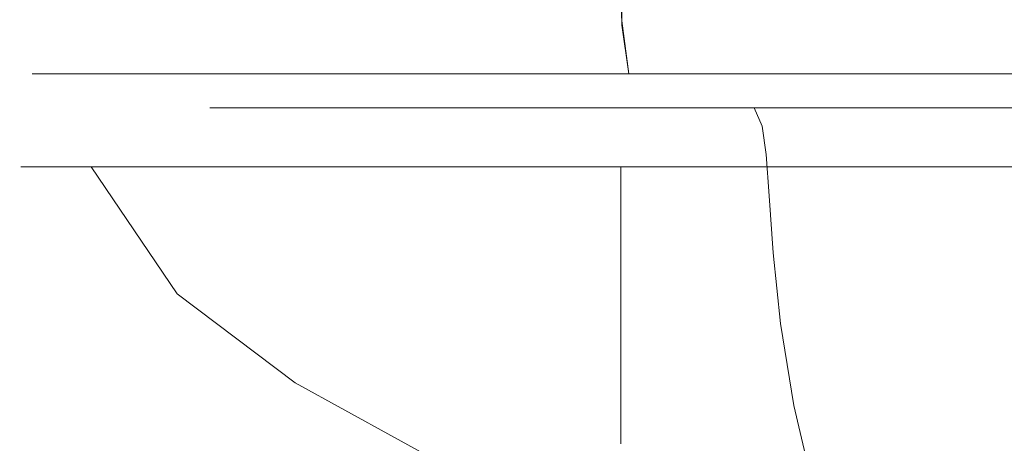
# Model space of a CAD drawing. Extents: x -106 to 106, y -145 to 0.
# Drawn here: x -24 to -12, y -102 to -97 of the extents above; entities that cross this region are included whole.
import ezdxf

# ---------------------------------------------------------------- set-up
doc = ezdxf.new("R2010")
doc.units = 0
doc.header["$LTSCALE"] = 500
doc.header["$MEASUREMENT"] = 0
doc.layers.add('CHROM', color=7, linetype='Continuous')

msp = doc.modelspace()

# ---------------------------------------------------------------- linework, layer by layer
at = {"layer": 'CHROM', "lineweight": 0}
for points, invisible_edges in [([(-23.607, -96.597, -5.8), (-23.643, -94.904, -5.795), (-23.853, -94.904, -8.917), (-23.816, -96.597, -8.917)], 15), ([(-23.607, -96.597, -12.035), (-23.816, -96.597, -8.917), (-23.853, -94.904, -8.917), (-23.643, -94.904, -12.039)], 15), ([(-22.995, -96.597, -2.734), (-23.03, -94.904, -2.725), (-23.643, -94.904, -5.795), (-23.607, -96.597, -5.8)], 15), ([(-22.995, -96.599, -15.1), (-23.607, -96.597, -12.035), (-23.643, -94.904, -12.039), (-23.03, -94.911, -15.109)], 15), ([(-22.995, -96.597, -2.734), (-21.992, -96.597, 0.226), (-22.026, -94.904, 0.24), (-23.03, -94.904, -2.725)], 15), ([(-22.995, -96.599, -15.1), (-23.03, -94.911, -15.109), (-22.026, -94.93, -18.075), (-21.992, -96.604, -18.061)], 15), ([(-21.992, -96.597, 0.226), (-20.615, -96.597, 3.031), (-20.646, -94.904, 3.049), (-22.026, -94.904, 0.24)], 15), ([(-21.992, -96.604, -18.061), (-22.026, -94.93, -18.075), (-20.646, -94.968, -20.883), (-20.615, -96.613, -20.865)], 15), ([(-18.875, -96.597, 5.626), (-18.904, -94.904, 5.648), (-20.646, -94.904, 3.049), (-20.615, -96.597, 3.031)], 15), ([(-16.812, -96.597, 7.974), (-16.838, -94.904, 8), (-18.904, -94.904, 5.648), (-18.875, -96.597, 5.626)], 15), ([(-16.812, -96.597, 7.974), (-14.464, -96.597, 10.037), (-14.486, -94.904, 10.067), (-16.838, -94.904, 8)], 7), ([(-14.464, -96.597, 10.037), (-11.868, -96.597, 11.777), (-11.887, -94.904, 11.809), (-14.486, -94.904, 10.067)], 15), ([(-18.875, -96.629, -23.46), (-20.615, -96.613, -20.865), (-20.646, -94.968, -20.883), (-18.904, -95.032, -23.483)], 15), ([(-16.814, -96.647, -25.816), (-18.875, -96.629, -23.46), (-18.904, -95.032, -23.483), (-16.845, -95.103, -25.865)], 7), ([(-16.814, -96.647, -25.816), (-16.845, -95.103, -25.865), (-14.514, -95.162, -28.021), (-14.471, -96.662, -27.902)], 15), ([(-14.471, -96.662, -27.902), (-14.514, -95.162, -28.021), (-11.926, -95.335, -29.838), (-11.878, -96.705, -29.66)], 15), ([(-23.607, -96.597, -5.8), (-23.816, -96.597, -8.917), (-23.706, -97.218, -8.917), (-23.498, -97.218, -5.814)], 11), ([(-23.607, -96.597, -12.035), (-23.498, -97.218, -12.02), (-23.706, -97.218, -8.917), (-23.816, -96.597, -8.917)], 13), ([(-22.995, -96.597, -2.734), (-23.607, -96.597, -5.8), (-23.498, -97.218, -5.814), (-22.889, -97.218, -2.763)], 11), ([(-22.995, -96.599, -15.1), (-22.889, -97.218, -15.071), (-23.498, -97.218, -12.02), (-23.607, -96.597, -12.035)], 13), ([(-22.995, -96.597, -2.734), (-22.889, -97.218, -2.763), (-21.891, -97.218, 0.184), (-21.992, -96.597, 0.226)], 13), ([(-22.995, -96.599, -15.1), (-21.992, -96.604, -18.061), (-21.891, -97.218, -18.019), (-22.889, -97.218, -15.071)], 11), ([(-21.992, -96.597, 0.226), (-21.891, -97.218, 0.184), (-20.519, -97.218, 2.976), (-20.615, -96.597, 3.031)], 13), ([(-21.992, -96.604, -18.061), (-20.615, -96.613, -20.865), (-20.519, -97.218, -20.81), (-21.891, -97.218, -18.019)], 11), ([(-18.875, -96.597, 5.626), (-20.615, -96.597, 3.031), (-20.519, -97.218, 2.976), (-18.788, -97.218, 5.559)], 11), ([(-18.875, -96.629, -23.46), (-18.788, -97.218, -23.393), (-20.519, -97.218, -20.81), (-20.615, -96.613, -20.865)], 13), ([(-16.812, -96.597, 7.974), (-18.875, -96.597, 5.626), (-18.788, -97.218, 5.559), (-16.734, -97.218, 7.897)], 11), ([(-16.814, -96.647, -25.816), (-16.734, -97.218, -25.731), (-18.788, -97.218, -23.393), (-18.875, -96.629, -23.46)], 12), ([(-16.814, -96.647, -25.816), (-14.471, -96.662, -27.902), (-14.397, -97.218, -27.785), (-16.734, -97.218, -25.731)], 11), ([(-16.812, -96.597, 7.974), (-16.734, -97.218, 7.897), (-14.397, -97.218, 9.95), (-14.464, -96.597, 10.037)], 12), ([(-14.471, -96.662, -27.902), (-11.878, -96.705, -29.66), (-11.813, -97.218, -29.516), (-14.397, -97.218, -27.785)], 11), ([(-14.464, -96.597, 10.037), (-14.397, -97.218, 9.95), (-11.813, -97.218, 11.682), (-11.868, -96.597, 11.777)], 13), ([(-23.498, -97.218, -5.814), (-23.706, -97.218, -8.917), (-23.486, -97.288, -8.917), (-23.28, -97.288, -5.843)], 15), ([(-23.498, -97.218, -12.02), (-23.28, -97.288, -11.992), (-23.486, -97.288, -8.917), (-23.706, -97.218, -8.917)], 15), ([(-22.889, -97.218, -2.763), (-23.498, -97.218, -5.814), (-23.28, -97.288, -5.843), (-22.676, -97.288, -2.82)], 15), ([(-22.889, -97.218, -15.071), (-22.676, -97.288, -15.015), (-23.28, -97.288, -11.992), (-23.498, -97.218, -12.02)], 15), ([(-22.889, -97.218, -2.763), (-22.676, -97.288, -2.82), (-21.688, -97.288, 0.1), (-21.891, -97.218, 0.184)], 15), ([(-22.889, -97.218, -15.071), (-21.891, -97.218, -18.019), (-21.688, -97.288, -17.935), (-22.676, -97.288, -15.015)], 15), ([(-21.891, -97.218, 0.184), (-21.688, -97.288, 0.1), (-20.329, -97.288, 2.866), (-20.519, -97.218, 2.976)], 15), ([(-21.891, -97.218, -18.019), (-20.519, -97.218, -20.81), (-20.329, -97.288, -20.7), (-21.688, -97.288, -17.935)], 15), ([(-18.788, -97.218, -23.393), (-18.613, -97.288, -23.26), (-20.329, -97.288, -20.7), (-20.519, -97.218, -20.81)], 15), ([(-18.788, -97.218, 5.559), (-20.519, -97.218, 2.976), (-20.329, -97.288, 2.866), (-18.613, -97.288, 5.425)], 15), ([(-16.734, -97.218, -25.731), (-16.579, -97.288, -25.576), (-18.613, -97.288, -23.26), (-18.788, -97.218, -23.393)], 15), ([(-16.734, -97.218, 7.897), (-18.788, -97.218, 5.559), (-18.613, -97.288, 5.425), (-16.579, -97.288, 7.741)], 15), ([(-16.734, -97.218, -25.731), (-14.397, -97.218, -27.785), (-14.263, -97.288, -27.61), (-16.579, -97.288, -25.576)], 15), ([(-16.734, -97.218, 7.897), (-16.579, -97.288, 7.741), (-14.263, -97.288, 9.776), (-14.397, -97.218, 9.95)], 15), ([(-14.397, -97.218, -27.785), (-11.813, -97.218, -29.516), (-11.703, -97.288, -29.326), (-14.263, -97.288, -27.61)], 15), ([(-14.397, -97.218, 9.95), (-14.263, -97.288, 9.776), (-11.703, -97.288, 11.492), (-11.813, -97.218, 11.682)], 15), ([(-22.917, -97.331, -11.944), (-23.12, -97.331, -8.917), (-23.486, -97.288, -8.917), (-23.28, -97.288, -11.992)], 15), ([(-22.917, -97.331, -5.89), (-23.28, -97.288, -5.843), (-23.486, -97.288, -8.917), (-23.12, -97.331, -8.917)], 15), ([(-22.323, -97.331, -14.92), (-22.917, -97.331, -11.944), (-23.28, -97.288, -11.992), (-22.676, -97.288, -15.015)], 15), ([(-22.323, -97.331, -2.914), (-22.676, -97.288, -2.82), (-23.28, -97.288, -5.843), (-22.917, -97.331, -5.89)], 15), ([(-22.48, -97.365, -11.886), (-22.679, -97.365, -8.917), (-23.12, -97.331, -8.917), (-22.917, -97.331, -11.944)], 15), ([(-22.48, -97.365, -5.948), (-22.917, -97.331, -5.89), (-23.12, -97.331, -8.917), (-22.679, -97.365, -8.917)], 15), ([(-21.897, -97.365, -14.806), (-22.48, -97.365, -11.886), (-22.917, -97.331, -11.944), (-22.323, -97.331, -14.92)], 15), ([(-21.897, -97.365, -3.029), (-22.323, -97.331, -2.914), (-22.917, -97.331, -5.89), (-22.48, -97.365, -5.948)], 15), ([(-22.48, -97.365, -11.886), (-22.041, -97.41, -11.828), (-22.236, -97.41, -8.917), (-22.679, -97.365, -8.917)], 15), ([(-22.48, -97.365, -5.948), (-22.679, -97.365, -8.917), (-22.236, -97.41, -8.917), (-22.041, -97.41, -6.006)], 15), ([(-22.323, -97.331, -14.92), (-22.676, -97.288, -15.015), (-21.688, -97.288, -17.935), (-21.35, -97.331, -17.794)], 15), ([(-22.323, -97.331, -2.914), (-21.35, -97.331, -0.04), (-21.688, -97.288, 0.1), (-22.676, -97.288, -2.82)], 15), ([(-21.897, -97.365, -14.806), (-21.469, -97.41, -14.691), (-22.041, -97.41, -11.828), (-22.48, -97.365, -11.886)], 15), ([(-21.897, -97.365, -3.029), (-22.48, -97.365, -5.948), (-22.041, -97.41, -6.006), (-21.469, -97.41, -3.143)], 15), ([(-21.897, -97.365, -14.806), (-22.323, -97.331, -14.92), (-21.35, -97.331, -17.794), (-20.942, -97.365, -17.626)], 15), ([(-21.897, -97.365, -3.029), (-20.942, -97.365, -0.209), (-21.35, -97.331, -0.04), (-22.323, -97.331, -2.914)], 15), ([(-21.897, -97.365, -14.806), (-20.942, -97.365, -17.626), (-20.533, -97.41, -17.456), (-21.469, -97.41, -14.691)], 15), ([(-21.897, -97.365, -3.029), (-21.469, -97.41, -3.143), (-20.533, -97.41, -0.378), (-20.942, -97.365, -0.209)], 15), ([(-21.35, -97.331, -17.794), (-21.688, -97.288, -17.935), (-20.329, -97.288, -20.7), (-20.012, -97.331, -20.517)], 15), ([(-21.35, -97.331, -0.04), (-20.012, -97.331, 2.683), (-20.329, -97.288, 2.866), (-21.688, -97.288, 0.1)], 15), ([(-20.942, -97.365, -17.626), (-21.35, -97.331, -17.794), (-20.012, -97.331, -20.517), (-19.63, -97.365, -20.297)], 15), ([(-20.942, -97.365, -0.209), (-19.63, -97.365, 2.462), (-20.012, -97.331, 2.683), (-21.35, -97.331, -0.04)], 15), ([(-20.942, -97.365, -17.626), (-19.63, -97.365, -20.297), (-19.246, -97.41, -20.075), (-20.533, -97.41, -17.456)], 15), ([(-20.942, -97.365, -0.209), (-20.533, -97.41, -0.378), (-19.246, -97.41, 2.241), (-19.63, -97.365, 2.462)], 15), ([(-18.323, -97.331, 5.202), (-18.613, -97.288, 5.425), (-20.329, -97.288, 2.866), (-20.012, -97.331, 2.683)], 15), ([(-18.323, -97.331, -23.037), (-20.012, -97.331, -20.517), (-20.329, -97.288, -20.7), (-18.613, -97.288, -23.26)], 15), ([(-17.973, -97.365, 4.934), (-18.323, -97.331, 5.202), (-20.012, -97.331, 2.683), (-19.63, -97.365, 2.462)], 15), ([(-17.973, -97.365, -22.768), (-19.63, -97.365, -20.297), (-20.012, -97.331, -20.517), (-18.323, -97.331, -23.037)], 15), ([(-17.973, -97.365, 4.934), (-19.63, -97.365, 2.462), (-19.246, -97.41, 2.241), (-17.622, -97.41, 4.664)], 15), ([(-17.973, -97.365, -22.768), (-17.622, -97.41, -22.499), (-19.246, -97.41, -20.075), (-19.63, -97.365, -20.297)], 15), ([(-16.32, -97.331, 7.482), (-16.579, -97.288, 7.741), (-18.613, -97.288, 5.425), (-18.323, -97.331, 5.202)], 15), ([(-16.32, -97.331, -25.317), (-18.323, -97.331, -23.037), (-18.613, -97.288, -23.26), (-16.579, -97.288, -25.576)], 15), ([(-16.008, -97.365, 7.171), (-16.32, -97.331, 7.482), (-18.323, -97.331, 5.202), (-17.973, -97.365, 4.934)], 15), ([(-16.008, -97.365, -25.005), (-17.973, -97.365, -22.768), (-18.323, -97.331, -23.037), (-16.32, -97.331, -25.317)], 15), ([(-16.008, -97.365, 7.171), (-17.973, -97.365, 4.934), (-17.622, -97.41, 4.664), (-15.695, -97.41, 6.857)], 15), ([(-16.008, -97.365, -25.005), (-15.695, -97.41, -24.692), (-17.622, -97.41, -22.499), (-17.973, -97.365, -22.768)], 15), ([(-16.32, -97.331, 7.482), (-14.04, -97.331, 9.485), (-14.263, -97.288, 9.776), (-16.579, -97.288, 7.741)], 15), ([(-16.32, -97.331, -25.317), (-16.579, -97.288, -25.576), (-14.263, -97.288, -27.61), (-14.04, -97.331, -27.32)], 15), ([(-16.008, -97.365, 7.171), (-13.772, -97.365, 9.136), (-14.04, -97.331, 9.485), (-16.32, -97.331, 7.482)], 15), ([(-16.008, -97.365, -25.005), (-16.32, -97.331, -25.317), (-14.04, -97.331, -27.32), (-13.772, -97.365, -26.97)], 15), ([(-16.008, -97.365, 7.171), (-15.695, -97.41, 6.857), (-13.502, -97.41, 8.784), (-13.772, -97.365, 9.136)], 15), ([(-16.008, -97.365, -25.005), (-13.772, -97.365, -26.97), (-13.502, -97.41, -26.618), (-15.695, -97.41, -24.692)], 15), ([(-14.04, -97.331, 9.485), (-11.52, -97.331, 11.174), (-11.703, -97.288, 11.492), (-14.263, -97.288, 9.776)], 15), ([(-14.04, -97.331, -27.32), (-14.263, -97.288, -27.61), (-11.703, -97.288, -29.326), (-11.52, -97.331, -29.009)], 15), ([(-13.772, -97.365, 9.136), (-11.3, -97.365, 10.793), (-11.52, -97.331, 11.174), (-14.04, -97.331, 9.485)], 15), ([(-13.772, -97.365, -26.97), (-14.04, -97.331, -27.32), (-11.52, -97.331, -29.009), (-11.3, -97.365, -28.627)], 15), ([(-13.772, -97.365, 9.136), (-13.502, -97.41, 8.784), (-11.078, -97.41, 10.409), (-11.3, -97.365, 10.793)], 15), ([(-13.772, -97.365, -26.97), (-11.3, -97.365, -28.627), (-11.078, -97.41, -28.243), (-13.502, -97.41, -26.618)], 15), ([(-22.041, -97.41, -11.828), (-21.67, -97.487, -11.78), (-21.862, -97.487, -8.917), (-22.236, -97.41, -8.917)], 15), ([(-22.041, -97.41, -6.006), (-22.236, -97.41, -8.917), (-21.862, -97.487, -8.917), (-21.67, -97.487, -6.055)], 15), ([(-21.469, -97.41, -14.691), (-21.108, -97.487, -14.594), (-21.67, -97.487, -11.78), (-22.041, -97.41, -11.828)], 15), ([(-21.469, -97.41, -3.143), (-22.041, -97.41, -6.006), (-21.67, -97.487, -6.055), (-21.108, -97.487, -3.24)], 15), ([(-21.469, -97.41, -14.691), (-20.533, -97.41, -17.456), (-20.188, -97.487, -17.313), (-21.108, -97.487, -14.594)], 15), ([(-21.469, -97.41, -3.143), (-21.108, -97.487, -3.24), (-20.188, -97.487, -0.521), (-20.533, -97.41, -0.378)], 15), ([(-20.533, -97.41, -17.456), (-19.246, -97.41, -20.075), (-18.922, -97.487, -19.888), (-20.188, -97.487, -17.313)], 15), ([(-20.533, -97.41, -0.378), (-20.188, -97.487, -0.521), (-18.922, -97.487, 2.054), (-19.246, -97.41, 2.241)], 15), ([(-17.622, -97.41, 4.664), (-19.246, -97.41, 2.241), (-18.922, -97.487, 2.054), (-17.325, -97.487, 4.437)], 15), ([(-17.622, -97.41, -22.499), (-17.325, -97.487, -22.271), (-18.922, -97.487, -19.888), (-19.246, -97.41, -20.075)], 15), ([(-15.695, -97.41, 6.857), (-17.622, -97.41, 4.664), (-17.325, -97.487, 4.437), (-15.431, -97.487, 6.593)], 15), ([(-15.695, -97.41, -24.692), (-15.431, -97.487, -24.427), (-17.325, -97.487, -22.271), (-17.622, -97.41, -22.499)], 15), ([(-15.695, -97.41, 6.857), (-15.431, -97.487, 6.593), (-13.274, -97.487, 8.488), (-13.502, -97.41, 8.784)], 15), ([(-15.695, -97.41, -24.692), (-13.502, -97.41, -26.618), (-13.274, -97.487, -26.322), (-15.431, -97.487, -24.427)], 15), ([(-13.502, -97.41, 8.784), (-13.274, -97.487, 8.488), (-10.891, -97.487, 10.085), (-11.078, -97.41, 10.409)], 15), ([(-13.502, -97.41, -26.618), (-11.078, -97.41, -28.243), (-10.891, -97.487, -27.919), (-13.274, -97.487, -26.322)], 15), ([(-21.44, -97.615, -6.085), (-21.67, -97.487, -6.055), (-21.862, -97.487, -8.917), (-21.63, -97.615, -8.917)], 15), ([(-21.44, -97.615, -11.749), (-21.63, -97.615, -8.917), (-21.862, -97.487, -8.917), (-21.67, -97.487, -11.78)], 15), ([(-20.884, -97.615, -3.3), (-21.108, -97.487, -3.24), (-21.67, -97.487, -6.055), (-21.44, -97.615, -6.085)], 15), ([(-20.884, -97.615, -14.534), (-21.44, -97.615, -11.749), (-21.67, -97.487, -11.78), (-21.108, -97.487, -14.594)], 15), ([(-20.884, -97.615, -3.3), (-19.973, -97.615, -0.61), (-20.188, -97.487, -0.521), (-21.108, -97.487, -3.24)], 15), ([(-20.884, -97.615, -14.534), (-21.108, -97.487, -14.594), (-20.188, -97.487, -17.313), (-19.973, -97.615, -17.224)], 15), ([(-19.973, -97.615, -0.61), (-18.721, -97.615, 1.938), (-18.922, -97.487, 2.054), (-20.188, -97.487, -0.521)], 15), ([(-19.973, -97.615, -17.224), (-20.188, -97.487, -17.313), (-18.922, -97.487, -19.888), (-18.721, -97.615, -19.772)], 15), ([(-17.141, -97.615, -22.13), (-18.721, -97.615, -19.772), (-18.922, -97.487, -19.888), (-17.325, -97.487, -22.271)], 15), ([(-17.141, -97.615, 4.295), (-17.325, -97.487, 4.437), (-18.922, -97.487, 2.054), (-18.721, -97.615, 1.938)], 15), ([(-15.266, -97.615, -24.263), (-17.141, -97.615, -22.13), (-17.325, -97.487, -22.271), (-15.431, -97.487, -24.427)], 15), ([(-15.266, -97.615, 6.429), (-15.431, -97.487, 6.593), (-17.325, -97.487, 4.437), (-17.141, -97.615, 4.295)], 15), ([(-15.266, -97.615, -24.263), (-15.431, -97.487, -24.427), (-13.274, -97.487, -26.322), (-13.133, -97.615, -26.138)], 15), ([(-15.266, -97.615, 6.429), (-13.133, -97.615, 8.303), (-13.274, -97.487, 8.488), (-15.431, -97.487, 6.593)], 15), ([(-13.133, -97.615, -26.138), (-13.274, -97.487, -26.322), (-10.891, -97.487, -27.919), (-10.775, -97.615, -27.718)], 15), ([(-13.133, -97.615, 8.303), (-10.775, -97.615, 9.884), (-10.891, -97.487, 10.085), (-13.274, -97.487, 8.488)], 15), ([(-21.311, -97.829, -6.102), (-21.44, -97.615, -6.085), (-21.63, -97.615, -8.917), (-21.499, -97.829, -8.917)], 13), ([(-21.311, -97.829, -11.732), (-21.499, -97.829, -8.917), (-21.63, -97.615, -8.917), (-21.44, -97.615, -11.749)], 11), ([(-20.757, -97.829, -3.334), (-20.884, -97.615, -3.3), (-21.44, -97.615, -6.085), (-21.311, -97.829, -6.102)], 13), ([(-20.757, -97.829, -14.5), (-21.311, -97.829, -11.732), (-21.44, -97.615, -11.749), (-20.884, -97.615, -14.534)], 11), ([(-20.757, -97.829, -3.334), (-19.852, -97.829, -0.66), (-19.973, -97.615, -0.61), (-20.884, -97.615, -3.3)], 11), ([(-20.757, -97.829, -14.5), (-20.884, -97.615, -14.534), (-19.973, -97.615, -17.224), (-19.852, -97.829, -17.174)], 13), ([(-19.852, -97.829, -0.66), (-18.608, -97.829, 1.872), (-18.721, -97.615, 1.938), (-19.973, -97.615, -0.61)], 11), ([(-19.852, -97.829, -17.174), (-19.973, -97.615, -17.224), (-18.721, -97.615, -19.772), (-18.608, -97.829, -19.707)], 13), ([(-17.037, -97.829, -22.05), (-18.608, -97.829, -19.707), (-18.721, -97.615, -19.772), (-17.141, -97.615, -22.13)], 11), ([(-17.037, -97.829, 4.216), (-17.141, -97.615, 4.295), (-18.721, -97.615, 1.938), (-18.608, -97.829, 1.872)], 13), ([(-15.174, -97.829, -24.171), (-17.037, -97.829, -22.05), (-17.141, -97.615, -22.13), (-15.266, -97.615, -24.263)], 11), ([(-15.174, -97.829, 6.337), (-15.266, -97.615, 6.429), (-17.141, -97.615, 4.295), (-17.037, -97.829, 4.216)], 12), ([(-15.174, -97.829, -24.171), (-15.266, -97.615, -24.263), (-13.133, -97.615, -26.138), (-13.054, -97.829, -26.034)], 12), ([(-15.174, -97.829, 6.337), (-13.054, -97.829, 8.2), (-13.133, -97.615, 8.303), (-15.266, -97.615, 6.429)], 11), ([(-13.054, -97.829, -26.034), (-13.133, -97.615, -26.138), (-10.775, -97.615, -27.718), (-10.71, -97.829, -27.605)], 13), ([(-13.054, -97.829, 8.2), (-10.71, -97.829, 9.771), (-10.775, -97.615, 9.884), (-13.133, -97.615, 8.303)], 11), ([(-21.311, -97.829, -6.102), (-21.499, -97.829, -8.917), (-21.43, -98.16, -8.917), (-21.242, -98.16, -6.111)], 15), ([(-21.311, -97.829, -11.732), (-21.242, -98.16, -11.723), (-21.43, -98.16, -8.917), (-21.499, -97.829, -8.917)], 15), ([(-20.757, -97.829, -3.334), (-21.311, -97.829, -6.102), (-21.242, -98.16, -6.111), (-20.691, -98.16, -3.352)], 15), ([(-20.757, -97.829, -14.5), (-20.691, -98.16, -14.483), (-21.242, -98.16, -11.723), (-21.311, -97.829, -11.732)], 15), ([(-20.757, -97.829, -3.334), (-20.691, -98.16, -3.352), (-19.789, -98.16, -0.686), (-19.852, -97.829, -0.66)], 15), ([(-20.757, -97.829, -14.5), (-19.852, -97.829, -17.174), (-19.789, -98.16, -17.148), (-20.691, -98.16, -14.483)], 15), ([(-19.852, -97.829, -0.66), (-19.789, -98.16, -0.686), (-18.549, -98.16, 1.838), (-18.608, -97.829, 1.872)], 15), ([(-19.852, -97.829, -17.174), (-18.608, -97.829, -19.707), (-18.549, -98.16, -19.672), (-19.789, -98.16, -17.148)], 15), ([(-17.037, -97.829, -22.05), (-16.983, -98.16, -22.008), (-18.549, -98.16, -19.672), (-18.608, -97.829, -19.707)], 15), ([(-17.037, -97.829, 4.216), (-18.608, -97.829, 1.872), (-18.549, -98.16, 1.838), (-16.983, -98.16, 4.174)], 15), ([(-15.174, -97.829, -24.171), (-15.126, -98.16, -24.122), (-16.983, -98.16, -22.008), (-17.037, -97.829, -22.05)], 15), ([(-15.174, -97.829, 6.337), (-17.037, -97.829, 4.216), (-16.983, -98.16, 4.174), (-15.126, -98.16, 6.288)], 7), ([(-15.174, -97.829, -24.171), (-13.054, -97.829, -26.034), (-13.012, -98.16, -25.979), (-15.126, -98.16, -24.122)], 7), ([(-15.174, -97.829, 6.337), (-15.126, -98.16, 6.288), (-13.012, -98.16, 8.145), (-13.054, -97.829, 8.2)], 15), ([(-13.054, -97.829, -26.034), (-10.71, -97.829, -27.605), (-10.675, -98.16, -27.545), (-13.012, -98.16, -25.979)], 15), ([(-13.054, -97.829, 8.2), (-13.012, -98.16, 8.145), (-10.675, -98.16, 9.711), (-10.71, -97.829, 9.771)], 15), ([(-21.242, -98.16, -6.111), (-21.43, -98.16, -8.917), (-21.383, -98.643, -8.917), (-21.196, -98.643, -6.117)], 15), ([(-21.242, -98.16, -11.723), (-21.196, -98.643, -11.717), (-21.383, -98.643, -8.917), (-21.43, -98.16, -8.917)], 15), ([(-20.691, -98.16, -3.352), (-21.242, -98.16, -6.111), (-21.196, -98.643, -6.117), (-20.646, -98.643, -3.364)], 15), ([(-20.691, -98.16, -14.483), (-20.646, -98.643, -14.47), (-21.196, -98.643, -11.717), (-21.242, -98.16, -11.723)], 15), ([(-20.691, -98.16, -3.352), (-20.646, -98.643, -3.364), (-19.746, -98.643, -0.704), (-19.789, -98.16, -0.686)], 15), ([(-20.691, -98.16, -14.483), (-19.789, -98.16, -17.148), (-19.746, -98.643, -17.13), (-20.646, -98.643, -14.47)], 15), ([(-19.789, -98.16, -0.686), (-19.746, -98.643, -0.704), (-18.508, -98.643, 1.814), (-18.549, -98.16, 1.838)], 15), ([(-19.789, -98.16, -17.148), (-18.549, -98.16, -19.672), (-18.508, -98.643, -19.649), (-19.746, -98.643, -17.13)], 15), ([(-16.983, -98.16, -22.008), (-16.945, -98.643, -21.98), (-18.508, -98.643, -19.649), (-18.549, -98.16, -19.672)], 15), ([(-16.983, -98.16, 4.174), (-18.549, -98.16, 1.838), (-18.508, -98.643, 1.814), (-16.945, -98.643, 4.146)], 15), ([(-15.126, -98.16, -24.122), (-15.092, -98.643, -24.089), (-16.945, -98.643, -21.98), (-16.983, -98.16, -22.008)], 15), ([(-15.126, -98.16, 6.288), (-16.983, -98.16, 4.174), (-16.945, -98.643, 4.146), (-15.092, -98.643, 6.255)], 7), ([(-15.126, -98.16, -24.122), (-13.012, -98.16, -25.979), (-12.983, -98.643, -25.942), (-15.092, -98.643, -24.089)], 7), ([(-15.126, -98.16, 6.288), (-15.092, -98.643, 6.255), (-12.983, -98.643, 8.108), (-13.012, -98.16, 8.145)], 15), ([(-13.012, -98.16, -25.979), (-10.675, -98.16, -27.545), (-10.652, -98.643, -27.505), (-12.983, -98.643, -25.942)], 15), ([(-13.012, -98.16, 8.145), (-12.983, -98.643, 8.108), (-10.652, -98.643, 9.67), (-10.675, -98.16, 9.711)], 15), ([(-23.63, -99.791, -11.94), (-23.839, -100.218, -8.82), (-23.839, -98.305, -8.817), (-23.63, -98.305, -11.928)], 11), ([(-23.63, -100.87, -5.708), (-23.63, -98.305, -5.716), (-23.839, -98.305, -8.817), (-23.839, -100.218, -8.82)], 13), ([(-23.63, -98.305, -11.928), (-23.839, -98.305, -8.817), (-22.996, -98.373, -8.817), (-22.794, -98.373, -11.817)], 15), ([(-23.839, -98.305, -8.817), (-23.63, -98.305, -5.716), (-22.794, -98.373, -5.824), (-22.996, -98.373, -8.817)], 15), ([(-23.016, -99.539, -15.015), (-23.63, -99.791, -11.94), (-23.63, -98.305, -11.928), (-23.016, -98.305, -14.991)], 11), ([(-23.016, -101.675, -2.652), (-23.016, -98.305, -2.667), (-23.63, -98.305, -5.716), (-23.63, -100.87, -5.708)], 13), ([(-23.016, -98.305, -14.991), (-23.63, -98.305, -11.928), (-22.794, -98.373, -11.817), (-22.203, -98.373, -14.773)], 15), ([(-23.63, -98.305, -5.716), (-23.016, -98.305, -2.667), (-22.203, -98.373, -2.883), (-22.794, -98.373, -5.824)], 15), ([(-23.016, -99.539, -15.015), (-23.016, -98.305, -14.991), (-22.013, -98.305, -17.955), (-22.013, -99.41, -17.988)], 13), ([(-23.016, -101.675, -2.652), (-22.013, -102.564, 0.302), (-22.013, -99.791, 0.283), (-23.016, -98.305, -2.667)], 11), ([(-22.013, -98.305, -17.955), (-23.016, -98.305, -14.991), (-22.203, -98.373, -14.773), (-21.234, -98.373, -17.632)], 15), ([(-23.016, -98.305, -2.667), (-22.013, -99.791, 0.283), (-21.234, -99.806, -0.037), (-22.203, -98.373, -2.883)], 15), ([(-22.794, -98.373, -11.817), (-22.996, -98.373, -8.817), (-21.983, -114.16, -8.816), (-21.79, -114.16, -11.685)], 15), ([(-22.996, -98.373, -8.817), (-22.794, -98.373, -5.824), (-21.79, -114.16, -5.955), (-21.983, -114.16, -8.816)], 15), ([(-22.203, -98.373, -14.773), (-22.794, -98.373, -11.817), (-21.79, -114.16, -11.685), (-21.224, -114.16, -14.511)], 15), ([(-22.794, -98.373, -5.824), (-22.203, -98.373, -2.883), (-21.224, -114.16, -3.143), (-21.79, -114.16, -5.955)], 15), ([(-21.234, -98.373, -17.632), (-22.203, -98.373, -14.773), (-21.224, -114.16, -14.511), (-20.298, -114.16, -17.244)], 15), ([(-22.203, -98.373, -2.883), (-21.234, -99.806, -0.037), (-20.298, -114.16, -0.421), (-21.224, -114.16, -3.143)], 15), ([(-22.013, -99.41, -17.988), (-22.013, -98.305, -17.955), (-20.633, -98.305, -20.763), (-20.633, -99.354, -20.806)], 13), ([(-20.633, -98.305, -20.763), (-22.013, -98.305, -17.955), (-21.234, -98.373, -17.632), (-19.903, -98.373, -20.342)], 15), ([(-19.903, -98.373, -20.342), (-21.234, -98.373, -17.632), (-20.298, -114.16, -17.244), (-19.025, -114.16, -19.835)], 15), ([(-18.89, -99.32, -23.412), (-20.633, -99.354, -20.806), (-20.633, -98.305, -20.763), (-18.89, -98.305, -23.363)], 11), ([(-18.89, -98.305, -23.363), (-20.633, -98.305, -20.763), (-19.903, -98.373, -20.342), (-18.222, -98.373, -22.85)], 15), ([(-18.222, -98.373, -22.85), (-19.903, -98.373, -20.342), (-19.025, -114.16, -19.835), (-17.418, -114.16, -22.233)], 15), ([(-16.824, -99.304, -25.77), (-18.89, -99.32, -23.412), (-18.89, -98.305, -23.363), (-16.824, -98.305, -25.715)], 3), ([(-16.824, -98.305, -25.715), (-18.89, -98.305, -23.363), (-18.222, -98.373, -22.85), (-16.228, -98.373, -25.119)], 15), ([(-16.228, -98.373, -25.119), (-18.222, -98.373, -22.85), (-17.418, -114.16, -22.233), (-15.512, -114.16, -24.402)], 15), ([(-16.824, -99.304, -25.77), (-16.824, -98.305, -25.715), (-14.472, -98.305, -27.781), (-14.472, -99.298, -27.84)], 13), ([(-14.472, -98.305, -27.781), (-16.824, -98.305, -25.715), (-16.228, -98.373, -25.119), (-13.959, -98.373, -27.112)], 15), ([(-13.959, -98.373, -27.112), (-16.228, -98.373, -25.119), (-15.512, -114.16, -24.402), (-13.342, -114.16, -26.308)], 15), ([(-14.472, -99.298, -27.84), (-14.472, -98.305, -27.781), (-11.873, -98.305, -29.523), (-11.873, -99.298, -29.585)], 13), ([(-11.873, -98.305, -29.523), (-14.472, -98.305, -27.781), (-13.959, -98.373, -27.112), (-11.452, -98.373, -28.793)], 15), ([(-11.452, -98.373, -28.793), (-13.959, -98.373, -27.112), (-13.342, -114.16, -26.308), (-10.945, -114.16, -27.915)], 15), ([(-21.131, -99.312, -11.709), (-21.318, -99.312, -8.917), (-21.383, -98.643, -8.917), (-21.196, -98.643, -11.717)], 15), ([(-21.131, -99.312, -6.125), (-21.196, -98.643, -6.117), (-21.383, -98.643, -8.917), (-21.318, -99.312, -8.917)], 15), ([(-20.583, -99.312, -14.454), (-21.131, -99.312, -11.709), (-21.196, -98.643, -11.717), (-20.646, -98.643, -14.47)], 15), ([(-20.583, -99.312, -3.381), (-20.646, -98.643, -3.364), (-21.196, -98.643, -6.117), (-21.131, -99.312, -6.125)], 15), ([(-20.583, -99.312, -14.454), (-20.646, -98.643, -14.47), (-19.746, -98.643, -17.13), (-19.686, -99.312, -17.105)], 15), ([(-20.583, -99.312, -3.381), (-19.686, -99.312, -0.729), (-19.746, -98.643, -0.704), (-20.646, -98.643, -3.364)], 15), ([(-19.686, -99.312, -17.105), (-19.746, -98.643, -17.13), (-18.508, -98.643, -19.649), (-18.452, -99.312, -19.616)], 15), ([(-19.686, -99.312, -0.729), (-18.452, -99.312, 1.782), (-18.508, -98.643, 1.814), (-19.746, -98.643, -0.704)], 15), ([(-16.894, -99.312, 4.106), (-16.945, -98.643, 4.146), (-18.508, -98.643, 1.814), (-18.452, -99.312, 1.782)], 15), ([(-16.894, -99.312, -21.94), (-18.452, -99.312, -19.616), (-18.508, -98.643, -19.649), (-16.945, -98.643, -21.98)], 15), ([(-15.046, -99.312, 6.209), (-15.092, -98.643, 6.255), (-16.945, -98.643, 4.146), (-16.894, -99.312, 4.106)], 14), ([(-15.046, -99.312, -24.043), (-16.894, -99.312, -21.94), (-16.945, -98.643, -21.98), (-15.092, -98.643, -24.089)], 15), ([(-15.046, -99.312, 6.209), (-12.944, -99.312, 8.056), (-12.983, -98.643, 8.108), (-15.092, -98.643, 6.255)], 15), ([(-15.046, -99.312, -24.043), (-15.092, -98.643, -24.089), (-12.983, -98.643, -25.942), (-12.944, -99.312, -25.891)], 14), ([(-12.944, -99.312, 8.056), (-10.619, -99.312, 9.614), (-10.652, -98.643, 9.67), (-12.983, -98.643, 8.108)], 15), ([(-12.944, -99.312, -25.891), (-12.983, -98.643, -25.942), (-10.652, -98.643, -27.505), (-10.619, -99.312, -27.448)], 15), ([(-21.01, -100.139, -11.693), (-21.196, -100.139, -8.917), (-21.318, -99.312, -8.917), (-21.131, -99.312, -11.709)], 15), ([(-21.01, -100.139, -6.141), (-21.131, -99.312, -6.125), (-21.318, -99.312, -8.917), (-21.196, -100.139, -8.917)], 15), ([(-20.465, -100.139, -14.422), (-21.01, -100.139, -11.693), (-21.131, -99.312, -11.709), (-20.583, -99.312, -14.454)], 15), ([(-20.465, -100.139, -3.412), (-20.583, -99.312, -3.381), (-21.131, -99.312, -6.125), (-21.01, -100.139, -6.141)], 15), ([(-18.89, -100.393, -23.487), (-20.633, -100.459, -20.872), (-20.633, -99.354, -20.806), (-18.89, -99.32, -23.412)], 15), ([(-20.465, -100.139, -14.422), (-20.583, -99.312, -14.454), (-19.686, -99.312, -17.105), (-19.573, -100.139, -17.058)], 15), ([(-20.465, -100.139, -3.412), (-19.573, -100.139, -0.776), (-19.686, -99.312, -0.729), (-20.583, -99.312, -3.381)], 15), ([(-19.573, -100.139, -17.058), (-19.686, -99.312, -17.105), (-18.452, -99.312, -19.616), (-18.346, -100.139, -19.555)], 15), ([(-19.573, -100.139, -0.776), (-18.346, -100.139, 1.721), (-18.452, -99.312, 1.782), (-19.686, -99.312, -0.729)], 15), ([(-16.824, -100.363, -25.85), (-18.89, -100.393, -23.487), (-18.89, -99.32, -23.412), (-16.824, -99.304, -25.77)], 7), ([(-16.797, -100.139, 4.032), (-16.894, -99.312, 4.106), (-18.452, -99.312, 1.782), (-18.346, -100.139, 1.721)], 15), ([(-16.797, -100.139, -21.866), (-18.346, -100.139, -19.555), (-18.452, -99.312, -19.616), (-16.894, -99.312, -21.94)], 15), ([(-14.96, -100.139, 6.123), (-15.046, -99.312, 6.209), (-16.894, -99.312, 4.106), (-16.797, -100.139, 4.032)], 14), ([(-14.96, -100.139, -23.957), (-16.797, -100.139, -21.866), (-16.894, -99.312, -21.94), (-15.046, -99.312, -24.043)], 15), ([(-16.824, -100.363, -25.85), (-16.824, -99.304, -25.77), (-14.472, -99.298, -27.84), (-14.472, -100.357, -27.924)], 15), ([(-14.96, -100.139, 6.123), (-12.869, -100.139, 7.959), (-12.944, -99.312, 8.056), (-15.046, -99.312, 6.209)], 15), ([(-14.96, -100.139, -23.957), (-15.046, -99.312, -24.043), (-12.944, -99.312, -25.891), (-12.869, -100.139, -25.794)], 14), ([(-14.472, -100.357, -27.924), (-14.472, -99.298, -27.84), (-11.873, -99.298, -29.585), (-11.873, -100.362, -29.67)], 15), ([(-12.869, -100.139, 7.959), (-10.558, -100.139, 9.508), (-10.619, -99.312, 9.614), (-12.944, -99.312, 8.056)], 15), ([(-12.869, -100.139, -25.794), (-12.944, -99.312, -25.891), (-10.619, -99.312, -27.448), (-10.558, -100.139, -27.343)], 15), ([(-23.016, -100.762, -15.052), (-23.016, -99.539, -15.015), (-22.013, -99.41, -17.988), (-22.013, -100.572, -18.041)], 15), ([(-22.013, -100.572, -18.041), (-22.013, -99.41, -17.988), (-20.633, -99.354, -20.806), (-20.633, -100.459, -20.872)], 15), ([(-23.016, -100.762, -15.052), (-23.63, -101.056, -11.962), (-23.63, -99.791, -11.94), (-23.016, -99.539, -15.015)], 15), ([(-23.63, -101.056, -11.962), (-23.839, -101.484, -8.827), (-23.839, -100.218, -8.82), (-23.63, -99.791, -11.94)], 15), ([(-22.013, -102.564, 0.302), (-20.633, -103.463, 3.109), (-20.633, -100.83, 3.089), (-22.013, -99.791, 0.283)], 11), ([(-22.013, -99.791, 0.283), (-20.633, -100.83, 3.089), (-19.903, -100.808, 2.671), (-21.234, -99.806, -0.037)], 15), ([(-21.234, -99.806, -0.037), (-19.903, -100.808, 2.671), (-19.025, -114.16, 2.167), (-20.298, -114.16, -0.421)], 15), ([(-23.63, -102.072, -5.704), (-23.63, -100.87, -5.708), (-23.839, -100.218, -8.82), (-23.839, -101.484, -8.827)], 15), ([(-21.01, -100.139, -11.693), (-20.793, -101.097, -11.664), (-20.977, -101.097, -8.917), (-21.196, -100.139, -8.917)], 15), ([(-21.01, -100.139, -6.141), (-21.196, -100.139, -8.917), (-20.977, -101.097, -8.917), (-20.793, -101.097, -6.17)], 15), ([(-20.465, -100.139, -14.422), (-20.253, -101.097, -14.365), (-20.793, -101.097, -11.664), (-21.01, -100.139, -11.693)], 15), ([(-20.465, -100.139, -3.412), (-21.01, -100.139, -6.141), (-20.793, -101.097, -6.17), (-20.253, -101.097, -3.469)], 15), ([(-20.465, -100.139, -14.422), (-19.573, -100.139, -17.058), (-19.37, -101.097, -16.974), (-20.253, -101.097, -14.365)], 15), ([(-20.465, -100.139, -3.412), (-20.253, -101.097, -3.469), (-19.37, -101.097, -0.86), (-19.573, -100.139, -0.776)], 15), ([(-19.573, -100.139, -17.058), (-18.346, -100.139, -19.555), (-18.156, -101.097, -19.446), (-19.37, -101.097, -16.974)], 15), ([(-19.573, -100.139, -0.776), (-19.37, -101.097, -0.86), (-18.156, -101.097, 1.611), (-18.346, -100.139, 1.721)], 15), ([(-16.797, -100.139, 4.032), (-18.346, -100.139, 1.721), (-18.156, -101.097, 1.611), (-16.623, -101.097, 3.898)], 15), ([(-16.797, -100.139, -21.866), (-16.623, -101.097, -21.733), (-18.156, -101.097, -19.446), (-18.346, -100.139, -19.555)], 15), ([(-14.96, -100.139, 6.123), (-16.797, -100.139, 4.032), (-16.623, -101.097, 3.898), (-14.805, -101.097, 5.968)], 7), ([(-14.96, -100.139, -23.957), (-14.805, -101.097, -23.802), (-16.623, -101.097, -21.733), (-16.797, -100.139, -21.866)], 15), ([(-14.96, -100.139, 6.123), (-14.805, -101.097, 5.968), (-12.736, -101.097, 7.786), (-12.869, -100.139, 7.959)], 15), ([(-14.96, -100.139, -23.957), (-12.869, -100.139, -25.794), (-12.736, -101.097, -25.62), (-14.805, -101.097, -23.802)], 7), ([(-12.869, -100.139, 7.959), (-12.736, -101.097, 7.786), (-10.449, -101.097, 9.319), (-10.558, -100.139, 9.508)], 15), ([(-12.869, -100.139, -25.794), (-10.558, -100.139, -27.343), (-10.449, -101.097, -27.153), (-12.736, -101.097, -25.62)], 15), ([(-16.824, -100.363, -25.85), (-16.824, -101.546, -25.981), (-18.89, -101.581, -23.611), (-18.89, -100.393, -23.487)], 15), ([(-16.824, -100.363, -25.85), (-14.472, -100.357, -27.924), (-14.472, -101.55, -28.057), (-16.824, -101.546, -25.981)], 7), ([(-14.472, -100.357, -27.924), (-11.873, -100.362, -29.67), (-11.873, -101.57, -29.804), (-14.472, -101.55, -28.057)], 15), ([(-22.013, -100.572, -18.041), (-20.633, -100.459, -20.872), (-20.633, -101.675, -20.983), (-22.013, -101.849, -18.132)], 15), ([(-18.89, -100.393, -23.487), (-18.89, -101.581, -23.611), (-20.633, -101.675, -20.983), (-20.633, -100.459, -20.872)], 15), ([(-23.016, -100.762, -15.052), (-22.013, -100.572, -18.041), (-22.013, -101.849, -18.132), (-23.016, -102.108, -15.118)], 15), ([(-23.016, -100.762, -15.052), (-23.016, -102.108, -15.118), (-23.63, -102.455, -12.001), (-23.63, -101.056, -11.962)], 15), ([(-20.633, -100.83, 3.089), (-18.89, -101.792, 5.707), (-18.222, -101.737, 5.196), (-19.903, -100.808, 2.671)], 15), ([(-19.903, -100.808, 2.671), (-18.222, -101.737, 5.196), (-17.418, -114.16, 4.582), (-19.025, -114.16, 2.167)], 15), ([(-23.016, -102.771, -2.639), (-23.016, -101.675, -2.652), (-23.63, -100.87, -5.708), (-23.63, -102.072, -5.704)], 15), ([(-18.89, -104.304, 5.722), (-18.89, -101.792, 5.707), (-20.633, -100.83, 3.089), (-20.633, -103.463, 3.109)], 13), ([(-23.63, -101.056, -11.962), (-23.63, -102.455, -12.001), (-23.839, -102.896, -8.843), (-23.839, -101.484, -8.827)], 15), ([(-20.793, -101.097, -11.664), (-20.441, -102.16, -11.618), (-20.622, -102.16, -8.917), (-20.977, -101.097, -8.917)], 15), ([(-20.793, -101.097, -6.17), (-20.977, -101.097, -8.917), (-20.622, -102.16, -8.917), (-20.441, -102.16, -6.216)], 15), ([(-20.253, -101.097, -14.365), (-19.911, -102.16, -14.273), (-20.441, -102.16, -11.618), (-20.793, -101.097, -11.664)], 15), ([(-20.253, -101.097, -3.469), (-20.793, -101.097, -6.17), (-20.441, -102.16, -6.216), (-19.911, -102.16, -3.561)], 15), ([(-20.253, -101.097, -14.365), (-19.37, -101.097, -16.974), (-19.042, -102.16, -16.839), (-19.911, -102.16, -14.273)], 15), ([(-20.253, -101.097, -3.469), (-19.911, -102.16, -3.561), (-19.042, -102.16, -0.996), (-19.37, -101.097, -0.86)], 15), ([(-19.37, -101.097, -16.974), (-18.156, -101.097, -19.446), (-17.849, -102.16, -19.268), (-19.042, -102.16, -16.839)], 15), ([(-19.37, -101.097, -0.86), (-19.042, -102.16, -0.996), (-17.849, -102.16, 1.434), (-18.156, -101.097, 1.611)], 15), ([(-16.623, -101.097, 3.898), (-18.156, -101.097, 1.611), (-17.849, -102.16, 1.434), (-16.342, -102.16, 3.682)], 15), ([(-16.623, -101.097, -21.733), (-16.342, -102.16, -21.516), (-17.849, -102.16, -19.268), (-18.156, -101.097, -19.446)], 15), ([(-14.805, -101.097, 5.968), (-16.623, -101.097, 3.898), (-16.342, -102.16, 3.682), (-14.554, -102.16, 5.717)], 7), ([(-14.805, -101.097, -23.802), (-14.554, -102.16, -23.551), (-16.342, -102.16, -21.516), (-16.623, -101.097, -21.733)], 15), ([(-14.805, -101.097, 5.968), (-14.554, -102.16, 5.717), (-12.52, -102.16, 7.504), (-12.736, -101.097, 7.786)], 15), ([(-14.805, -101.097, -23.802), (-12.736, -101.097, -25.62), (-12.52, -102.16, -25.338), (-14.554, -102.16, -23.551)], 7), ([(-12.736, -101.097, 7.786), (-12.52, -102.16, 7.504), (-10.271, -102.16, 9.011), (-10.449, -101.097, 9.319)], 15), ([(-12.736, -101.097, -25.62), (-10.449, -101.097, -27.153), (-10.271, -102.16, -26.845), (-12.52, -102.16, -25.338)], 15), ([(-23.63, -102.072, -5.704), (-23.839, -101.484, -8.827), (-23.839, -102.896, -8.843), (-23.63, -103.433, -5.703)], 15)]:
    msp.add_3dface(points, dxfattribs=dict(at, invisible_edges=invisible_edges))

doc.saveas('drawing.dxf')
